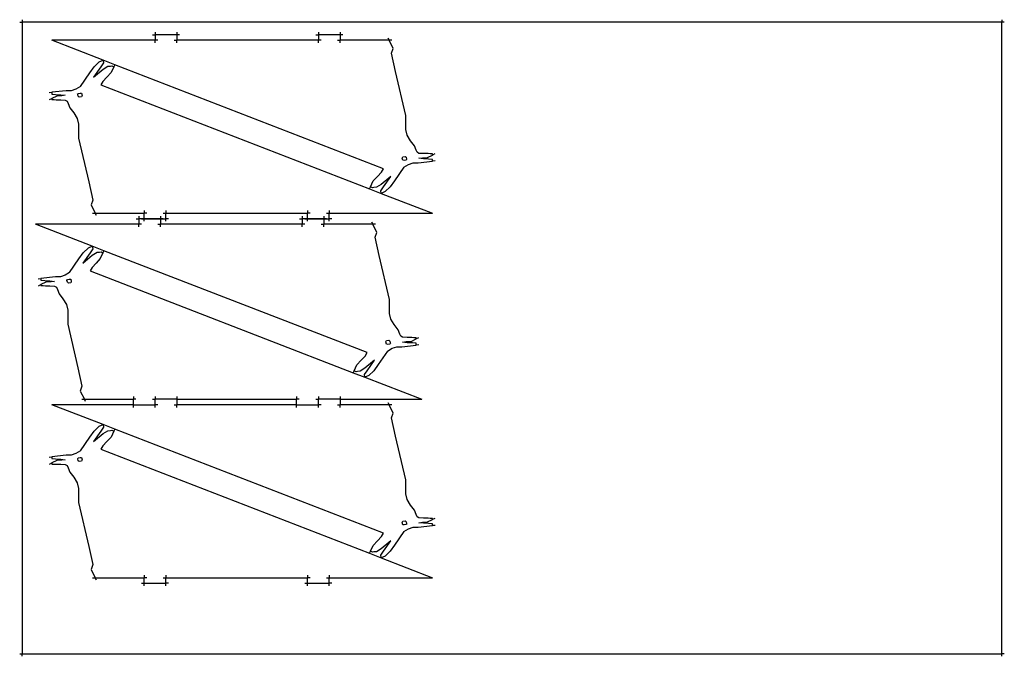
# Model space of a CAD drawing. Units: inches. Extents: x -412 to 493, y -299 to 286.
import ezdxf

# ---------------------------------------------------------------- set-up
doc = ezdxf.new("R2010")
doc.units = ezdxf.units.IN
doc.header["$MEASUREMENT"] = 0

msp = doc.modelspace()

# ---------------------------------------------------------------- linework, layer by layer
for p, q in [((-412.25, 283.35), (-409.84, 283.35)), ((-409.84, 285.77), (-409.84, 283.35)), ((-409.84, 283.35), (-409.84, -296.65)), ((490.16, 283.35), (-409.84, 283.35)), ((490.16, 285.77), (490.16, 283.35)), ((492.57, 283.35), (490.16, 283.35)), ((490.16, -296.65), (490.16, 283.35)), ((-290.22, 271.84), (-287.81, 271.84)), ((-287.81, 274.26), (-287.81, 271.84)), ((-267.81, 271.84), (-287.81, 271.84)), ((-287.81, 271.84), (-287.81, 266.84)), ((-267.81, 274.26), (-267.81, 271.84)), ((-265.4, 271.84), (-267.81, 271.84)), ((-267.81, 271.84), (-267.81, 266.84)), ((-140.15, 271.84), (-137.73, 271.84)), ((-137.73, 274.26), (-137.73, 271.84)), ((-117.73, 271.84), (-137.73, 271.84)), ((-137.73, 271.84), (-137.73, 266.84)), ((-117.73, 274.26), (-117.73, 271.84)), ((-115.32, 271.84), (-117.73, 271.84)), ((-117.73, 271.84), (-117.73, 266.84)), ((-287.81, 266.84), (-382.81, 266.84)), ((-335.62, 248.58), (-382.81, 266.84)), ((-287.81, 264.43), (-287.81, 266.84)), ((-285.4, 266.84), (-287.81, 266.84)), ((-270.22, 266.84), (-267.81, 266.84)), ((-267.81, 264.43), (-267.81, 266.84)), ((-137.73, 266.84), (-267.81, 266.84)), ((-135.32, 266.84), (-137.73, 266.84)), ((-137.73, 264.43), (-137.73, 266.84)), ((-120.15, 266.84), (-117.73, 266.84)), ((-72.81, 266.84), (-117.73, 266.84)), ((-117.73, 264.43), (-117.73, 266.84)), ((-73.89, 269), (-72.81, 266.84)), ((-70.4, 266.84), (-72.81, 266.84)), ((-69.01, 259.24), (-72.81, 266.84)), ((-70.52, 254.87), (-69.01, 259.24)), ((-66.82, 238.07), (-70.52, 254.87)), ((-343.89, 242.54), (-339.2, 247.01)), ((-339.2, 247.01), (-335.62, 248.58)), ((-335.17, 246.12), (-337.63, 242.54)), ((-335.62, 248.58), (-335.17, 246.12)), ((-324.92, 244.43), (-335.62, 248.58)), ((-324.92, 244.43), (-325.79, 242.54)), ((-324.78, 244.73), (-324.92, 244.43)), ((-78.06, 148.87), (-324.92, 244.43)), ((-356.47, 224.46), (-347.91, 236.95)), ((-347.91, 236.95), (-343.89, 242.54)), ((-337.63, 242.54), (-344.34, 232.93)), ((-344.34, 232.93), (-335.62, 240.31)), ((-335.62, 240.31), (-331.15, 242.99)), ((-328.25, 237.18), (-332.05, 232.93)), ((-331.15, 242.99), (-328.92, 243.21)), ((-328.92, 243.21), (-327.58, 243.43)), ((-325.79, 242.54), (-328.25, 237.18)), ((-327.58, 243.43), (-325.79, 242.54)), ((-57.43, 197.79), (-66.82, 238.07)), ((-335.84, 229.13), (-337.57, 225.93)), ((-332.05, 232.93), (-335.84, 229.13)), ((-385.21, 218.77), (-382.81, 219.04)), ((-369.56, 220.5), (-382.81, 219.04)), ((-382.81, 219.04), (-382.81, 217.32)), ((-382.81, 217.32), (-379.2, 217.04)), ((-364.87, 220.5), (-369.56, 220.5)), ((-360.67, 221.99), (-364.87, 220.5)), ((-356.47, 224.46), (-360.67, 221.99)), ((-359.07, 217.52), (-359.07, 216.83)), ((-358.96, 217.08), (-359.07, 217.52)), ((-358.96, 217.08), (-358.55, 218.04)), ((-358.55, 218.04), (-356.81, 218.39)), ((-356.81, 218.39), (-355.42, 218.22)), ((-355.42, 218.22), (-354.9, 216.13)), ((-337.57, 225.93), (-90.7, 130.37)), ((-384.99, 212.32), (-382.81, 213.36)), ((-378.21, 215.56), (-382.81, 213.36)), ((-382.81, 213.36), (-382.81, 212.37)), ((-382.81, 212.37), (-380.69, 212.35)), ((-380.69, 212.35), (-378.71, 212.1)), ((-379.2, 217.04), (-374.51, 216.8)), ((-378.71, 212.1), (-374.51, 212.1)), ((-373.52, 215.81), (-378.21, 215.56)), ((-374.51, 216.8), (-370.31, 216.3)), ((-374.51, 212.1), (-370.31, 211.85)), ((-370.31, 216.3), (-373.52, 215.81)), ((-370.31, 211.85), (-368.58, 210.87)), ((-368.58, 210.87), (-367.59, 208.89)), ((-367.59, 208.89), (-366.11, 204.93)), ((-359.07, 216.83), (-358.96, 217.08)), ((-358.55, 215.44), (-358.96, 217.08)), ((-357.51, 214.57), (-358.55, 215.44)), ((-355.42, 214.92), (-357.51, 214.57)), ((-354.9, 216.13), (-355.42, 214.92)), ((-366.11, 204.93), (-362.65, 200.24)), ((-362.65, 200.24), (-359.43, 195.05)), ((-359.43, 195.05), (-358.2, 189.86)), ((-57.43, 184.94), (-57.43, 197.79)), ((-358.2, 189.86), (-358.2, 177.01)), ((-56.19, 179.75), (-57.43, 184.94)), ((-358.2, 177.01), (-348.81, 136.73)), ((-52.98, 174.56), (-56.19, 179.75)), ((-49.52, 169.87), (-52.98, 174.56)), ((-48.04, 165.91), (-49.52, 169.87)), ((-47.05, 163.94), (-48.04, 165.91)), ((-45.32, 162.95), (-47.05, 163.94)), ((-41.12, 162.7), (-45.32, 162.95)), ((-60.72, 158.67), (-60.2, 159.89)), ((-60.2, 156.59), (-60.72, 158.67)), ((-60.2, 159.89), (-58.11, 160.23)), ((-58.81, 156.41), (-60.2, 156.59)), ((-57.07, 156.76), (-58.81, 156.41)), ((-58.11, 160.23), (-57.07, 159.37)), ((-57.07, 159.37), (-56.66, 157.72)), ((-56.66, 157.72), (-57.07, 156.76)), ((-56.55, 157.98), (-56.66, 157.72)), ((-56.66, 157.72), (-56.55, 157.28)), ((-56.55, 157.28), (-56.55, 157.98)), ((-54.95, 152.82), (-50.75, 154.3)), ((-50.75, 154.3), (-46.06, 154.3)), ((-46.06, 154.3), (-32.81, 155.77)), ((-45.32, 158.5), (-42.1, 158.99)), ((-41.12, 158.01), (-45.32, 158.5)), ((-42.1, 158.99), (-37.41, 159.24)), ((-36.92, 162.7), (-41.12, 162.7)), ((-36.42, 157.76), (-41.12, 158.01)), ((-37.41, 159.24), (-32.81, 161.44)), ((-34.94, 162.45), (-36.92, 162.7)), ((-32.81, 157.48), (-36.42, 157.76)), ((-32.81, 162.43), (-34.94, 162.45)), ((-30.64, 162.48), (-32.81, 161.44)), ((-32.81, 161.44), (-32.81, 162.43)), ((-32.81, 155.77), (-32.81, 157.48)), ((-30.41, 156.03), (-32.81, 155.77)), ((-83.58, 141.87), (-79.78, 145.67)), ((-79.78, 145.67), (-78.06, 148.87)), ((-59.16, 150.35), (-67.71, 137.85)), ((-59.16, 150.35), (-54.95, 152.82)), ((-348.81, 136.73), (-345.1, 119.93)), ((-89.84, 132.26), (-87.38, 137.63)), ((-87.38, 137.63), (-83.58, 141.87)), ((-71.29, 141.87), (-80, 134.5)), ((-77.99, 132.26), (-71.29, 141.87)), ((-67.71, 137.85), (-71.73, 132.26)), ((-90.84, 130.07), (-90.7, 130.37)), ((-90.7, 130.37), (-89.84, 132.26)), ((-90.7, 130.37), (-80, 126.23)), ((-88.05, 131.37), (-89.84, 132.26)), ((-86.71, 131.59), (-88.05, 131.37)), ((-84.47, 131.81), (-86.71, 131.59)), ((-80, 134.5), (-84.47, 131.81)), ((-80.45, 128.69), (-77.99, 132.26)), ((-80, 126.23), (-80.45, 128.69)), ((-76.43, 127.79), (-80, 126.23)), ((-71.73, 132.26), (-76.43, 127.79)), ((-345.1, 119.93), (-346.61, 115.56)), ((-80, 126.23), (-32.81, 107.96)), ((-346.61, 115.56), (-342.81, 107.96)), ((-297.89, 110.37), (-297.89, 107.96)), ((-277.89, 110.37), (-277.89, 107.96)), ((-147.81, 110.37), (-147.81, 107.96)), ((-127.81, 110.37), (-127.81, 107.96)), ((-345.22, 107.96), (-342.81, 107.96)), ((-342.81, 107.96), (-297.89, 107.96)), ((-341.73, 105.8), (-342.81, 107.96)), ((-305.22, 102.89), (-302.81, 102.89)), ((-302.81, 105.3), (-302.81, 102.89)), ((-302.81, 102.89), (-302.81, 97.89)), ((-297.89, 102.89), (-302.81, 102.89)), ((-300.3, 102.96), (-297.89, 102.96)), ((-295.48, 107.96), (-297.89, 107.96)), ((-297.89, 102.96), (-297.89, 107.96)), ((-297.89, 102.96), (-282.81, 102.96)), ((-297.89, 102.89), (-297.89, 102.96)), ((-282.81, 102.89), (-297.89, 102.89)), ((-297.89, 100.55), (-297.89, 102.89)), ((-282.81, 105.3), (-282.81, 102.96)), ((-282.81, 102.96), (-282.81, 102.89)), ((-282.81, 102.96), (-277.89, 102.96)), ((-280.4, 102.89), (-282.81, 102.89)), ((-282.81, 102.89), (-282.81, 97.89)), ((-280.3, 107.96), (-277.89, 107.96)), ((-277.89, 107.96), (-147.81, 107.96)), ((-277.89, 102.96), (-277.89, 107.96)), ((-275.48, 102.96), (-277.89, 102.96)), ((-277.89, 100.55), (-277.89, 102.96)), ((-155.15, 102.89), (-152.73, 102.89)), ((-152.73, 105.3), (-152.73, 102.89)), ((-152.73, 102.89), (-152.73, 97.89)), ((-147.81, 102.89), (-152.73, 102.89)), ((-150.22, 102.96), (-147.81, 102.96)), ((-147.81, 102.96), (-147.81, 107.96)), ((-145.4, 107.96), (-147.81, 107.96)), ((-147.81, 102.96), (-132.73, 102.96)), ((-147.81, 102.89), (-147.81, 102.96)), ((-132.73, 102.89), (-147.81, 102.89)), ((-147.81, 100.55), (-147.81, 102.89)), ((-132.73, 105.3), (-132.73, 102.96)), ((-132.73, 102.96), (-132.73, 102.89)), ((-132.73, 102.96), (-127.81, 102.96)), ((-130.32, 102.89), (-132.73, 102.89)), ((-132.73, 102.89), (-132.73, 97.89)), ((-130.22, 107.96), (-127.81, 107.96)), ((-127.81, 102.96), (-127.81, 107.96)), ((-127.81, 107.96), (-32.81, 107.96)), ((-125.4, 102.96), (-127.81, 102.96)), ((-127.81, 100.55), (-127.81, 102.96)), ((-88.89, 100.05), (-87.81, 97.89)), ((-302.81, 97.89), (-397.81, 97.89)), ((-345.54, 77.66), (-397.81, 97.89)), ((-302.81, 95.48), (-302.81, 97.89)), ((-300.4, 97.89), (-302.81, 97.89)), ((-285.22, 97.89), (-282.81, 97.89)), ((-282.81, 95.48), (-282.81, 97.89)), ((-152.73, 97.89), (-282.81, 97.89)), ((-150.32, 97.89), (-152.73, 97.89)), ((-152.73, 95.48), (-152.73, 97.89)), ((-135.15, 97.89), (-132.73, 97.89)), ((-87.81, 97.89), (-132.73, 97.89)), ((-132.73, 95.48), (-132.73, 97.89)), ((-85.4, 97.89), (-87.81, 97.89)), ((-84.01, 90.29), (-87.81, 97.89)), ((-85.52, 85.92), (-84.01, 90.29)), ((-81.82, 69.12), (-85.52, 85.92)), ((-353.81, 71.62), (-349.12, 76.09)), ((-349.12, 76.09), (-345.54, 77.66)), ((-345.1, 75.2), (-347.55, 71.62)), ((-345.54, 77.66), (-345.1, 75.2)), ((-334.84, 73.52), (-345.54, 77.66)), ((-338.84, 72.29), (-337.5, 72.52)), ((-337.5, 72.52), (-335.71, 71.62)), ((-334.84, 73.52), (-335.71, 71.62)), ((-334.7, 73.82), (-334.84, 73.52)), ((-93.06, -20.08), (-334.84, 73.52)), ((-366.39, 53.54), (-357.84, 66.04)), ((-357.84, 66.04), (-353.81, 71.62)), ((-347.55, 71.62), (-354.26, 62.01)), ((-354.26, 62.01), (-345.54, 69.39)), ((-345.54, 69.39), (-341.07, 72.07)), ((-338.17, 66.26), (-341.97, 62.01)), ((-341.07, 72.07), (-338.84, 72.29)), ((-335.71, 71.62), (-338.17, 66.26)), ((-72.42, 28.84), (-81.82, 69.12)), ((-345.77, 58.21), (-347.49, 55.01)), ((-347.49, 55.01), (-105.7, -38.58)), ((-341.97, 62.01), (-345.77, 58.21)), ((-395.13, 47.85), (-392.73, 48.12)), ((-379.49, 49.59), (-392.73, 48.12)), ((-392.73, 48.12), (-392.73, 46.4)), ((-392.73, 46.4), (-389.12, 46.13)), ((-389.12, 46.13), (-384.43, 45.88)), ((-384.43, 45.88), (-380.23, 45.38)), ((-380.23, 45.38), (-383.44, 44.89)), ((-374.79, 49.59), (-379.49, 49.59)), ((-370.59, 51.07), (-374.79, 49.59)), ((-366.39, 53.54), (-370.59, 51.07)), ((-368.99, 46.6), (-368.99, 45.91)), ((-368.88, 46.17), (-368.99, 46.6)), ((-368.99, 45.91), (-368.88, 46.17)), ((-368.88, 46.17), (-368.47, 47.13)), ((-368.47, 44.52), (-368.88, 46.17)), ((-368.47, 47.13), (-366.74, 47.47)), ((-366.74, 47.47), (-365.35, 47.3)), ((-365.35, 47.3), (-364.83, 45.21)), ((-394.91, 41.4), (-392.73, 42.44)), ((-388.14, 44.64), (-392.73, 42.44)), ((-392.73, 42.44), (-392.73, 41.45)), ((-392.73, 41.45), (-390.61, 41.43)), ((-390.61, 41.43), (-388.63, 41.18)), ((-388.63, 41.18), (-384.43, 41.18)), ((-383.44, 44.89), (-388.14, 44.64)), ((-384.43, 41.18), (-380.23, 40.94)), ((-380.23, 40.94), (-378.5, 39.95)), ((-378.5, 39.95), (-377.51, 37.97)), ((-377.51, 37.97), (-376.03, 34.02)), ((-367.43, 43.65), (-368.47, 44.52)), ((-365.35, 44), (-367.43, 43.65)), ((-364.83, 45.21), (-365.35, 44)), ((-376.03, 34.02), (-372.57, 29.32)), ((-372.57, 29.32), (-369.36, 24.13)), ((-72.42, 15.99), (-72.42, 28.84)), ((-369.36, 24.13), (-368.12, 18.94)), ((-368.12, 18.94), (-368.12, 6.09)), ((-71.19, 10.8), (-72.42, 15.99)), ((-67.98, 5.61), (-71.19, 10.8)), ((-368.12, 6.09), (-358.73, -34.19)), ((-64.52, 0.92), (-67.98, 5.61)), ((-63.03, -3.04), (-64.52, 0.92)), ((-75.2, -9.06), (-73.11, -8.72)), ((-73.11, -8.72), (-72.07, -9.59)), ((-62.05, -5.01), (-63.03, -3.04)), ((-60.32, -6), (-62.05, -5.01)), ((-56.12, -6.25), (-60.32, -6)), ((-51.91, -6.25), (-56.12, -6.25)), ((-52.41, -9.71), (-47.81, -7.51)), ((-49.94, -6.5), (-51.91, -6.25)), ((-47.81, -6.52), (-49.94, -6.5)), ((-45.63, -6.47), (-47.81, -7.51)), ((-47.81, -7.51), (-47.81, -6.52)), ((-75.72, -10.28), (-75.2, -9.06)), ((-75.2, -12.37), (-75.72, -10.28)), ((-73.81, -12.54), (-75.2, -12.37)), ((-74.15, -18.61), (-69.95, -16.13)), ((-72.07, -12.19), (-73.81, -12.54)), ((-72.07, -9.59), (-71.66, -11.23)), ((-71.66, -11.23), (-72.07, -12.19)), ((-71.55, -10.98), (-71.66, -11.23)), ((-71.66, -11.23), (-71.55, -11.67)), ((-71.55, -11.67), (-71.55, -10.98)), ((-69.95, -16.13), (-65.75, -14.65)), ((-65.75, -14.65), (-61.06, -14.65)), ((-61.06, -14.65), (-47.81, -13.18)), ((-60.32, -10.45), (-57.1, -9.96)), ((-56.12, -10.95), (-60.32, -10.45)), ((-57.1, -9.96), (-52.41, -9.71)), ((-51.42, -11.19), (-56.12, -10.95)), ((-47.81, -11.47), (-51.42, -11.19)), ((-47.81, -13.18), (-47.81, -11.47)), ((-45.41, -12.92), (-47.81, -13.18)), ((-102.38, -31.33), (-98.58, -27.08)), ((-98.58, -27.08), (-94.78, -23.28)), ((-86.28, -27.08), (-95, -34.45)), ((-94.78, -23.28), (-93.06, -20.08)), ((-92.99, -36.69), (-86.28, -27.08)), ((-74.15, -18.61), (-82.71, -31.1)), ((-358.73, -34.19), (-355.02, -50.99)), ((-104.84, -36.69), (-102.38, -31.33)), ((-95, -34.45), (-99.47, -37.14)), ((-82.71, -31.1), (-86.73, -36.69)), ((-105.84, -38.88), (-105.7, -38.58)), ((-105.7, -38.58), (-104.84, -36.69)), ((-105.7, -38.58), (-95, -42.72)), ((-103.05, -37.58), (-104.84, -36.69)), ((-101.71, -37.36), (-103.05, -37.58)), ((-99.47, -37.14), (-101.71, -37.36)), ((-95.45, -40.27), (-92.99, -36.69)), ((-95, -42.72), (-95.45, -40.27)), ((-91.43, -41.16), (-95, -42.72)), ((-95, -42.72), (-42.73, -62.96)), ((-86.73, -36.69), (-91.43, -41.16)), ((-355.02, -50.99), (-356.53, -55.36)), ((-356.53, -55.36), (-352.73, -62.96)), ((-355.15, -62.96), (-352.73, -62.96)), ((-352.73, -62.96), (-307.81, -62.96)), ((-351.65, -65.12), (-352.73, -62.96)), ((-307.81, -60.54), (-307.81, -62.96)), ((-305.4, -62.96), (-307.81, -62.96)), ((-307.81, -67.96), (-307.81, -62.96)), ((-290.22, -62.96), (-287.81, -62.96)), ((-287.81, -60.54), (-287.81, -62.96)), ((-287.81, -67.96), (-287.81, -62.96)), ((-267.81, -62.96), (-287.81, -62.96)), ((-267.81, -60.54), (-267.81, -62.96)), ((-267.81, -62.96), (-267.81, -67.96)), ((-267.81, -62.96), (-157.73, -62.96)), ((-157.73, -60.54), (-157.73, -62.96)), ((-157.73, -67.96), (-157.73, -62.96)), ((-155.32, -62.96), (-157.73, -62.96)), ((-140.15, -62.96), (-137.73, -62.96)), ((-137.73, -60.54), (-137.73, -62.96)), ((-137.73, -67.96), (-137.73, -62.96)), ((-117.73, -62.96), (-137.73, -62.96)), ((-117.73, -60.54), (-117.73, -62.96)), ((-117.73, -62.96), (-117.73, -67.96)), ((-117.73, -62.96), (-42.73, -62.96)), ((-335.62, -86.22), (-382.81, -67.96)), ((-307.81, -67.96), (-382.81, -67.96)), ((-307.81, -67.96), (-287.81, -67.96)), ((-307.81, -70.37), (-307.81, -67.96)), ((-285.4, -67.96), (-287.81, -67.96)), ((-287.81, -70.37), (-287.81, -67.96)), ((-270.22, -67.96), (-267.81, -67.96)), ((-267.81, -70.37), (-267.81, -67.96)), ((-157.73, -67.96), (-267.81, -67.96)), ((-157.73, -67.96), (-137.73, -67.96)), ((-157.73, -70.37), (-157.73, -67.96)), ((-135.32, -67.96), (-137.73, -67.96)), ((-137.73, -70.37), (-137.73, -67.96)), ((-120.15, -67.96), (-117.73, -67.96)), ((-72.81, -67.96), (-117.73, -67.96)), ((-117.73, -70.37), (-117.73, -67.96)), ((-73.89, -65.8), (-72.81, -67.96)), ((-70.4, -67.96), (-72.81, -67.96)), ((-69.01, -75.56), (-72.81, -67.96)), ((-70.52, -79.93), (-69.01, -75.56)), ((-66.82, -96.73), (-70.52, -79.93)), ((-343.89, -92.26), (-339.2, -87.79)), ((-339.2, -87.79), (-335.62, -86.22)), ((-335.17, -88.68), (-337.63, -92.26)), ((-335.62, -86.22), (-335.17, -88.68)), ((-324.92, -90.37), (-335.62, -86.22)), ((-324.92, -90.37), (-325.79, -92.26)), ((-324.78, -90.07), (-324.92, -90.37)), ((-78.06, -185.93), (-324.92, -90.37)), ((-356.47, -110.34), (-347.91, -97.85)), ((-347.91, -97.85), (-343.89, -92.26)), ((-337.63, -92.26), (-344.34, -101.87)), ((-344.34, -101.87), (-335.62, -94.49)), ((-335.62, -94.49), (-331.15, -91.81)), ((-328.25, -97.62), (-332.05, -101.87)), ((-331.15, -91.81), (-328.92, -91.59)), ((-328.92, -91.59), (-327.58, -91.37)), ((-325.79, -92.26), (-328.25, -97.62)), ((-327.58, -91.37), (-325.79, -92.26)), ((-57.43, -137.01), (-66.82, -96.73)), ((-335.84, -105.67), (-337.57, -108.87)), ((-332.05, -101.87), (-335.84, -105.67)), ((-385.21, -116.03), (-382.81, -115.76)), ((-369.56, -114.3), (-382.81, -115.76)), ((-382.81, -115.76), (-382.81, -117.48)), ((-382.81, -117.48), (-379.2, -117.76)), ((-364.87, -114.3), (-369.56, -114.3)), ((-360.67, -112.81), (-364.87, -114.3)), ((-356.47, -110.34), (-360.67, -112.81)), ((-359.07, -117.28), (-359.07, -117.97)), ((-358.96, -117.72), (-359.07, -117.28)), ((-358.96, -117.72), (-358.55, -116.76)), ((-358.55, -116.76), (-356.81, -116.41)), ((-356.81, -116.41), (-355.42, -116.58)), ((-355.42, -116.58), (-354.9, -118.67)), ((-337.57, -108.87), (-90.7, -204.43)), ((-384.99, -122.48), (-382.81, -121.44)), ((-378.21, -119.24), (-382.81, -121.44)), ((-382.81, -121.44), (-382.81, -122.43)), ((-382.81, -122.43), (-380.69, -122.45)), ((-380.69, -122.45), (-378.71, -122.7)), ((-379.2, -117.76), (-374.51, -118)), ((-378.71, -122.7), (-374.51, -122.7)), ((-373.52, -118.99), (-378.21, -119.24)), ((-374.51, -118), (-370.31, -118.5)), ((-374.51, -122.7), (-370.31, -122.95)), ((-370.31, -118.5), (-373.52, -118.99)), ((-370.31, -122.95), (-368.58, -123.93)), ((-368.58, -123.93), (-367.59, -125.91)), ((-367.59, -125.91), (-366.11, -129.87)), ((-359.07, -117.97), (-358.96, -117.72)), ((-358.55, -119.36), (-358.96, -117.72)), ((-357.51, -120.23), (-358.55, -119.36)), ((-355.42, -119.88), (-357.51, -120.23)), ((-354.9, -118.67), (-355.42, -119.88)), ((-366.11, -129.87), (-362.65, -134.56)), ((-362.65, -134.56), (-359.43, -139.75)), ((-359.43, -139.75), (-358.2, -144.94)), ((-57.43, -149.86), (-57.43, -137.01)), ((-358.2, -144.94), (-358.2, -157.79)), ((-56.19, -155.05), (-57.43, -149.86)), ((-358.2, -157.79), (-348.81, -198.07)), ((-52.98, -160.24), (-56.19, -155.05)), ((-49.52, -164.93), (-52.98, -160.24)), ((-48.04, -168.89), (-49.52, -164.93)), ((-47.05, -170.86), (-48.04, -168.89)), ((-45.32, -171.85), (-47.05, -170.86)), ((-41.12, -172.1), (-45.32, -171.85)), ((-60.72, -176.13), (-60.2, -174.91)), ((-60.2, -178.21), (-60.72, -176.13)), ((-60.2, -174.91), (-58.11, -174.57)), ((-58.81, -178.39), (-60.2, -178.21)), ((-57.07, -178.04), (-58.81, -178.39)), ((-58.11, -174.57), (-57.07, -175.43)), ((-57.07, -175.43), (-56.66, -177.08)), ((-56.66, -177.08), (-57.07, -178.04)), ((-56.55, -176.82), (-56.66, -177.08)), ((-56.66, -177.08), (-56.55, -177.52)), ((-56.55, -177.52), (-56.55, -176.82)), ((-54.95, -181.98), (-50.75, -180.5)), ((-50.75, -180.5), (-46.06, -180.5)), ((-46.06, -180.5), (-32.81, -179.03)), ((-45.32, -176.3), (-42.1, -175.81)), ((-41.12, -176.79), (-45.32, -176.3)), ((-42.1, -175.81), (-37.41, -175.56)), ((-36.92, -172.1), (-41.12, -172.1)), ((-36.42, -177.04), (-41.12, -176.79)), ((-37.41, -175.56), (-32.81, -173.36)), ((-34.94, -172.35), (-36.92, -172.1)), ((-32.81, -177.32), (-36.42, -177.04)), ((-32.81, -172.37), (-34.94, -172.35)), ((-30.64, -172.32), (-32.81, -173.36)), ((-32.81, -173.36), (-32.81, -172.37)), ((-32.81, -179.03), (-32.81, -177.32)), ((-30.41, -178.77), (-32.81, -179.03)), ((-83.58, -192.93), (-79.78, -189.13)), ((-79.78, -189.13), (-78.06, -185.93)), ((-59.16, -184.45), (-67.71, -196.95)), ((-59.16, -184.45), (-54.95, -181.98)), ((-348.81, -198.07), (-345.1, -214.87)), ((-89.84, -202.54), (-87.38, -197.17)), ((-87.38, -197.17), (-83.58, -192.93)), ((-71.29, -192.93), (-80, -200.3)), ((-77.99, -202.54), (-71.29, -192.93)), ((-67.71, -196.95), (-71.73, -202.54)), ((-90.84, -204.73), (-90.7, -204.43)), ((-90.7, -204.43), (-89.84, -202.54)), ((-90.7, -204.43), (-80, -208.57)), ((-88.05, -203.43), (-89.84, -202.54)), ((-86.71, -203.21), (-88.05, -203.43)), ((-84.47, -202.99), (-86.71, -203.21)), ((-80, -200.3), (-84.47, -202.99)), ((-80.45, -206.11), (-77.99, -202.54)), ((-80, -208.57), (-80.45, -206.11)), ((-76.43, -207.01), (-80, -208.57)), ((-71.73, -202.54), (-76.43, -207.01)), ((-345.1, -214.87), (-346.61, -219.24)), ((-80, -208.57), (-32.81, -226.84)), ((-346.61, -219.24), (-342.81, -226.84)), ((-297.89, -224.43), (-297.89, -226.84)), ((-277.89, -224.43), (-277.89, -226.84)), ((-147.81, -224.43), (-147.81, -226.84)), ((-127.81, -224.43), (-127.81, -226.84)), ((-345.22, -226.84), (-342.81, -226.84)), ((-342.81, -226.84), (-297.89, -226.84)), ((-341.73, -229), (-342.81, -226.84)), ((-300.3, -231.84), (-297.89, -231.84)), ((-295.48, -226.84), (-297.89, -226.84)), ((-297.89, -231.84), (-297.89, -226.84)), ((-297.89, -231.84), (-277.89, -231.84)), ((-297.89, -234.25), (-297.89, -231.84)), ((-280.3, -226.84), (-277.89, -226.84)), ((-277.89, -226.84), (-147.81, -226.84)), ((-277.89, -231.84), (-277.89, -226.84)), ((-275.48, -231.84), (-277.89, -231.84)), ((-277.89, -234.25), (-277.89, -231.84)), ((-150.22, -231.84), (-147.81, -231.84)), ((-147.81, -231.84), (-147.81, -226.84)), ((-145.4, -226.84), (-147.81, -226.84)), ((-147.81, -231.84), (-127.81, -231.84)), ((-147.81, -234.25), (-147.81, -231.84)), ((-130.22, -226.84), (-127.81, -226.84)), ((-127.81, -231.84), (-127.81, -226.84)), ((-127.81, -226.84), (-32.81, -226.84)), ((-125.4, -231.84), (-127.81, -231.84)), ((-127.81, -234.25), (-127.81, -231.84)), ((-412.25, -296.65), (-409.84, -296.65)), ((-409.84, -299.06), (-409.84, -296.65)), ((-409.84, -296.65), (490.16, -296.65)), ((490.16, -299.06), (490.16, -296.65)), ((492.57, -296.65), (490.16, -296.65))]:
    msp.add_line(p, q)

doc.saveas('drawing.dxf')
